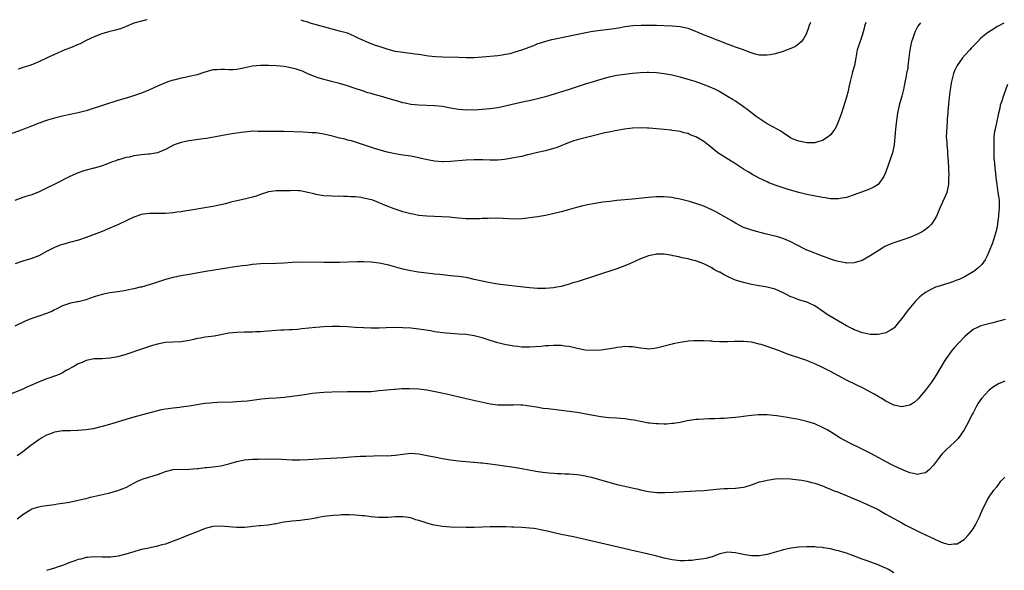
# Model space of a CAD drawing. Units: inches. Extents: x 2577000 to 2580000, y 1560000 to 1562081.
# Drawn here: x 2578110 to 2578359, y 1561937 to 1562077 of the extents above; entities that cross this region are included whole.
import ezdxf

# ---------------------------------------------------------------- set-up
doc = ezdxf.new("R2010")
doc.units = ezdxf.units.IN
doc.header["$MEASUREMENT"] = 0
doc.layers.add('LD25771560_10ft', color=122, linetype='Continuous')

msp = doc.modelspace()

# ---------------------------------------------------------------- linework, layer by layer
at = {"layer": 'LD25771560_10ft'}
for points, elevation in [([(2578323.88, 1562075.88), (2578323.61, 1562075), (2578323.51, 1562074.49), (2578323, 1562072.66), (2578322.03, 1562069.97), (2578321.76, 1562069), (2578321.5, 1562067.5), (2578321.37, 1562067), (2578321.02, 1562065.02), (2578320.56, 1562063.44), (2578320.47, 1562063), (2578319.94, 1562061), (2578319.6, 1562059.6), (2578319.43, 1562058.57), (2578319, 1562057.05), (2578317.75, 1562053), (2578317.04, 1562050.96), (2578316.41, 1562049.59), (2578316.07, 1562049), (2578315, 1562047.57), (2578314.4, 1562047), (2578313, 1562046.13), (2578311.78, 1562045.78), (2578311, 1562045.5), (2578309.51, 1562045.51), (2578309, 1562045.48), (2578307, 1562045.91), (2578306.21, 1562046.21), (2578305, 1562046.73), (2578304.53, 1562047), (2578303.66, 1562047.66), (2578303, 1562048), (2578302.43, 1562048.43), (2578300.57, 1562049.43), (2578299, 1562050.35), (2578297, 1562051.64), (2578296.2, 1562052.2), (2578295, 1562053.09), (2578293.9, 1562053.9), (2578293, 1562054.61), (2578291, 1562056.02), (2578290.38, 1562056.38), (2578289, 1562057.24), (2578287.88, 1562057.88), (2578286.63, 1562058.63), (2578285.92, 1562059), (2578285, 1562059.41), (2578282.43, 1562060.43), (2578280.79, 1562061), (2578279, 1562061.55), (2578277, 1562062.11), (2578275, 1562062.58), (2578273, 1562062.95), (2578271, 1562063.21), (2578269, 1562063.29), (2578268.72, 1562063.28), (2578267, 1562063.2), (2578265, 1562063.02), (2578263, 1562062.82), (2578261, 1562062.54), (2578259, 1562062.11), (2578257, 1562061.53), (2578255, 1562060.91), (2578253, 1562060.31), (2578251.98, 1562060.02), (2578251, 1562059.69), (2578250.47, 1562059.53), (2578248.94, 1562059), (2578243, 1562057.12), (2578241, 1562056.59), (2578239, 1562056.16), (2578237.95, 1562055.95), (2578235.38, 1562055.38), (2578233.15, 1562054.85), (2578231, 1562054.39), (2578229, 1562054.08), (2578227.99, 1562054.01), (2578227, 1562053.91), (2578226.12, 1562053.88), (2578225, 1562053.8), (2578224.19, 1562053.81), (2578223, 1562053.77), (2578222.14, 1562053.86), (2578221, 1562053.93), (2578219, 1562054.27), (2578217, 1562054.66), (2578215, 1562054.9), (2578211, 1562054.99), (2578209, 1562055.21), (2578207.52, 1562055.52), (2578207, 1562055.61), (2578205.93, 1562055.93), (2578205, 1562056.17), (2578203, 1562056.82), (2578201.32, 1562057.32), (2578199.73, 1562057.73), (2578199, 1562057.94), (2578198.16, 1562058.16), (2578197, 1562058.54), (2578194.64, 1562059.36), (2578193, 1562059.9), (2578191, 1562060.48), (2578188.98, 1562061), (2578185.87, 1562061.87), (2578184.37, 1562062.37), (2578183, 1562062.92), (2578181.59, 1562063.59), (2578181, 1562063.79), (2578180.12, 1562064.12), (2578179, 1562064.41), (2578177, 1562064.79), (2578175, 1562065), (2578173, 1562065.08), (2578171, 1562065.08), (2578169, 1562064.87), (2578167.48, 1562064.52), (2578166.3, 1562064.3), (2578165, 1562064.02), (2578164.05, 1562063.95), (2578163, 1562063.95), (2578162.05, 1562064.05), (2578161, 1562064.07), (2578160.02, 1562063.98), (2578159, 1562063.93), (2578157.52, 1562063.52), (2578156.69, 1562063.31), (2578155, 1562062.73), (2578154.63, 1562062.63), (2578153, 1562062.24), (2578152.02, 1562062.02), (2578151, 1562061.83), (2578149.44, 1562061.44), (2578149, 1562061.34), (2578147.9, 1562061), (2578147.23, 1562060.77), (2578147, 1562060.68), (2578145, 1562059.81), (2578143, 1562058.88), (2578141, 1562058.1), (2578137.65, 1562057), (2578135, 1562056.17), (2578131.34, 1562055), (2578128.03, 1562053.97), (2578127, 1562053.64), (2578125, 1562053.09), (2578122.55, 1562052.55), (2578121, 1562052.23), (2578120.02, 1562051.98), (2578119, 1562051.74), (2578117.25, 1562051.25), (2578116.5, 1562051), (2578115.4, 1562050.59), (2578115, 1562050.47), (2578113, 1562049.67), (2578112.49, 1562049.51), (2578111.25, 1562049), (2578110.79, 1562048.79), (2578108.17, 1562047.83)], 7870), ([(2578337.69, 1562075.82), (2578337.07, 1562075), (2578336.37, 1562073.63), (2578336.11, 1562073), (2578335.67, 1562071.67), (2578335.43, 1562071), (2578335.34, 1562070.66), (2578335.01, 1562069), (2578334.8, 1562067), (2578334.56, 1562065), (2578334.49, 1562064.49), (2578334.2, 1562063), (2578334.05, 1562062.05), (2578333.68, 1562060.32), (2578333.42, 1562059), (2578333, 1562057.33), (2578332.37, 1562055), (2578331.92, 1562053), (2578331.55, 1562050.45), (2578331.41, 1562049), (2578331.27, 1562047), (2578331.1, 1562045), (2578330.65, 1562043), (2578329, 1562038.22), (2578328.49, 1562037), (2578327.02, 1562034.98), (2578325.8, 1562034.2), (2578325, 1562033.89), (2578324.39, 1562033.61), (2578321, 1562032.36), (2578319, 1562031.7), (2578317.44, 1562031.44), (2578317, 1562031.34), (2578315.39, 1562031.39), (2578315, 1562031.37), (2578313.6, 1562031.6), (2578313, 1562031.67), (2578309, 1562032.47), (2578307, 1562032.95), (2578304.3, 1562033.7), (2578303, 1562034.11), (2578301, 1562034.79), (2578299.43, 1562035.43), (2578299, 1562035.64), (2578298.05, 1562036.05), (2578297, 1562036.61), (2578296.18, 1562037), (2578295.41, 1562037.41), (2578295, 1562037.64), (2578294.16, 1562038.16), (2578293, 1562038.85), (2578292.79, 1562039), (2578291, 1562040.18), (2578286.82, 1562042.82), (2578285.69, 1562043.69), (2578285, 1562044.27), (2578283, 1562045.87), (2578281, 1562047.06), (2578279.56, 1562047.56), (2578279, 1562047.87), (2578278.06, 1562048.06), (2578277, 1562048.38), (2578276.49, 1562048.49), (2578275, 1562048.66), (2578274.72, 1562048.72), (2578273, 1562048.87), (2578271, 1562049.06), (2578269.21, 1562049.21), (2578268.77, 1562049.23), (2578267, 1562049.27), (2578265, 1562049.18), (2578262.96, 1562048.96), (2578260.58, 1562048.58), (2578259, 1562048.25), (2578258.02, 1562048.02), (2578255, 1562047.24), (2578251, 1562046.24), (2578249.9, 1562045.9), (2578249, 1562045.59), (2578245.71, 1562044.29), (2578245, 1562044.05), (2578243, 1562043.52), (2578242.58, 1562043.42), (2578241, 1562043.07), (2578239, 1562042.57), (2578238.46, 1562042.46), (2578237, 1562042.1), (2578235.9, 1562041.9), (2578235, 1562041.69), (2578232.68, 1562041.32), (2578231, 1562041.17), (2578229, 1562041.13), (2578227.2, 1562041.2), (2578225, 1562041.25), (2578223, 1562041.15), (2578219, 1562040.77), (2578217.28, 1562040.72), (2578217, 1562040.7), (2578215, 1562040.85), (2578213.2, 1562041.2), (2578211.59, 1562041.59), (2578211, 1562041.75), (2578209, 1562042.13), (2578207, 1562042.39), (2578206.49, 1562042.49), (2578205, 1562042.73), (2578203, 1562043.19), (2578201, 1562043.73), (2578200.03, 1562044.03), (2578195, 1562045.67), (2578193.98, 1562045.98), (2578193, 1562046.22), (2578192.4, 1562046.4), (2578191, 1562046.72), (2578189.18, 1562047.18), (2578187, 1562047.69), (2578185, 1562048), (2578184.06, 1562048.06), (2578183, 1562048.16), (2578181.77, 1562048.23), (2578177, 1562048.39), (2578175, 1562048.39), (2578174.37, 1562048.37), (2578173, 1562048.37), (2578172.35, 1562048.35), (2578171, 1562048.39), (2578170.39, 1562048.39), (2578169, 1562048.42), (2578168.37, 1562048.37), (2578167, 1562048.25), (2578166.14, 1562048.14), (2578165, 1562047.95), (2578163.78, 1562047.78), (2578161, 1562047.31), (2578157.35, 1562046.65), (2578156.55, 1562046.55), (2578153, 1562046.01), (2578151.75, 1562045.75), (2578151, 1562045.59), (2578149.2, 1562045), (2578149.06, 1562044.94), (2578147, 1562043.81), (2578145.02, 1562042.98), (2578143, 1562042.65), (2578142.64, 1562042.64), (2578141, 1562042.49), (2578139, 1562042.2), (2578137.93, 1562041.93), (2578137, 1562041.77), (2578135.24, 1562041.24), (2578135, 1562041.2), (2578134.46, 1562041), (2578133.37, 1562040.63), (2578133, 1562040.47), (2578131.95, 1562040.05), (2578131, 1562039.71), (2578130.5, 1562039.5), (2578129, 1562039.12), (2578128.92, 1562039.08), (2578127, 1562038.6), (2578126.43, 1562038.43), (2578125, 1562037.93), (2578122.86, 1562037), (2578119.03, 1562035.03), (2578117, 1562034.02), (2578114.94, 1562033.06), (2578113, 1562032.31), (2578112.01, 1562032.01), (2578111, 1562031.67), (2578109, 1562030.94)], 7880), ([(2578358.77, 1562075.73), (2578357.31, 1562075), (2578357.11, 1562074.89), (2578356.42, 1562074.42), (2578354.65, 1562073.35), (2578354.26, 1562073), (2578353, 1562071.94), (2578352.11, 1562071), (2578350.53, 1562069.47), (2578350.14, 1562069), (2578349, 1562067.77), (2578348.36, 1562067), (2578347, 1562065.05), (2578346.31, 1562063.69), (2578346.06, 1562063), (2578345.72, 1562061.72), (2578345.55, 1562061), (2578345.5, 1562060.5), (2578345.2, 1562059), (2578344.92, 1562057), (2578344.75, 1562055.25), (2578344.6, 1562053.4), (2578344.6, 1562053), (2578344.46, 1562051.54), (2578344.45, 1562051), (2578344.25, 1562048.25), (2578344.23, 1562047), (2578344.35, 1562045.65), (2578344.34, 1562045), (2578344.54, 1562043.46), (2578344.58, 1562042.58), (2578344.72, 1562041), (2578344.84, 1562037), (2578344.82, 1562036.82), (2578344.77, 1562035), (2578344.68, 1562034.68), (2578344.35, 1562033), (2578342.62, 1562029), (2578341.8, 1562027), (2578341, 1562025.69), (2578340.52, 1562025), (2578339.78, 1562024.22), (2578338.67, 1562023.33), (2578338.12, 1562023), (2578337, 1562022.4), (2578335, 1562021.61), (2578331, 1562020.26), (2578330.07, 1562019.93), (2578328.72, 1562019.28), (2578328.22, 1562019), (2578327, 1562018.23), (2578325, 1562016.92), (2578323, 1562015.82), (2578321, 1562015.2), (2578319, 1562015.14), (2578318.83, 1562015.17), (2578317, 1562015.5), (2578316.31, 1562015.69), (2578315, 1562016.12), (2578314.4, 1562016.4), (2578313, 1562016.85), (2578311.48, 1562017.48), (2578311, 1562017.61), (2578310.04, 1562018.04), (2578309, 1562018.41), (2578306.2, 1562019.8), (2578305, 1562020.47), (2578303.24, 1562021.24), (2578301.72, 1562021.72), (2578298.52, 1562022.52), (2578295.35, 1562023.35), (2578293.83, 1562023.83), (2578293, 1562024.16), (2578291, 1562025.21), (2578289.9, 1562025.9), (2578287.93, 1562027), (2578287.35, 1562027.35), (2578286.05, 1562028.05), (2578285, 1562028.58), (2578284.06, 1562029), (2578283, 1562029.5), (2578281, 1562030.19), (2578279.35, 1562030.65), (2578277, 1562031.26), (2578275.55, 1562031.55), (2578275, 1562031.68), (2578273, 1562031.89), (2578271, 1562031.85), (2578269, 1562031.68), (2578265, 1562031.27), (2578261, 1562030.9), (2578259.28, 1562030.72), (2578257.5, 1562030.5), (2578255, 1562030.09), (2578254.08, 1562029.92), (2578252.43, 1562029.57), (2578250.84, 1562029.16), (2578248.49, 1562028.49), (2578247, 1562028.09), (2578244.53, 1562027.47), (2578243, 1562027.16), (2578241, 1562026.83), (2578239, 1562026.54), (2578238.5, 1562026.5), (2578237, 1562026.31), (2578235, 1562026.25), (2578231, 1562026.44), (2578230.43, 1562026.43), (2578229, 1562026.45), (2578228.41, 1562026.41), (2578227, 1562026.37), (2578226.32, 1562026.32), (2578225, 1562026.29), (2578224.29, 1562026.29), (2578223, 1562026.32), (2578221, 1562026.47), (2578219.37, 1562026.63), (2578218.72, 1562026.72), (2578216.83, 1562026.83), (2578215, 1562026.86), (2578213, 1562026.95), (2578211, 1562027.18), (2578209.46, 1562027.46), (2578209, 1562027.55), (2578207, 1562028.07), (2578206.29, 1562028.29), (2578204.81, 1562028.81), (2578203, 1562029.52), (2578199.36, 1562031), (2578199.09, 1562031.09), (2578197, 1562031.57), (2578196.33, 1562031.67), (2578195, 1562031.83), (2578193.86, 1562031.86), (2578193, 1562031.97), (2578191.94, 1562031.94), (2578191, 1562032.01), (2578189.98, 1562031.98), (2578189, 1562032.02), (2578187, 1562032.13), (2578185, 1562032.48), (2578184.59, 1562032.59), (2578183, 1562032.98), (2578181, 1562033.38), (2578180.62, 1562033.38), (2578179, 1562033.44), (2578178.59, 1562033.41), (2578176.64, 1562033.36), (2578175, 1562033.35), (2578173, 1562033.11), (2578171, 1562032.44), (2578169.94, 1562032.06), (2578169, 1562031.75), (2578167, 1562031.27), (2578165, 1562030.84), (2578163.51, 1562030.49), (2578163, 1562030.34), (2578162.11, 1562030.11), (2578161, 1562029.86), (2578159, 1562029.46), (2578156.92, 1562029.08), (2578153, 1562028.45), (2578152.35, 1562028.35), (2578151, 1562028.11), (2578149.97, 1562027.97), (2578149, 1562027.8), (2578147, 1562027.62), (2578145.62, 1562027.62), (2578145, 1562027.64), (2578143.63, 1562027.63), (2578143, 1562027.68), (2578141.46, 1562027.46), (2578141, 1562027.44), (2578139, 1562026.76), (2578135.15, 1562024.85), (2578132.34, 1562023.66), (2578131, 1562023.14), (2578129, 1562022.31), (2578127, 1562021.56), (2578125.04, 1562020.96), (2578123.47, 1562020.53), (2578123, 1562020.44), (2578121.9, 1562020.1), (2578121, 1562019.85), (2578120.38, 1562019.62), (2578118.96, 1562019.03), (2578117, 1562018.03), (2578115, 1562016.97), (2578113, 1562016.2), (2578112.06, 1562015.94), (2578111, 1562015.59), (2578110.52, 1562015.48), (2578109.03, 1562014.97)], 7890), ([(2578142.4, 1562076.63), (2578142.06, 1562076.53), (2578141.91, 1562076.5), (2578140.99, 1562076.24), (2578139, 1562075.73), (2578137.08, 1562074.92), (2578135.65, 1562074.35), (2578134.08, 1562073.92), (2578133, 1562073.67), (2578130.91, 1562073.09), (2578129, 1562072.34), (2578127, 1562071.37), (2578125.43, 1562070.57), (2578125, 1562070.37), (2578123, 1562069.53), (2578121.58, 1562069), (2578119, 1562067.87), (2578117.16, 1562067), (2578115, 1562065.95), (2578113, 1562065.18), (2578112.47, 1562065), (2578111.36, 1562064.64), (2578109.83, 1562064.17)], 7860), ([(2578309.9, 1562075.93), (2578309.54, 1562075), (2578309.4, 1562074.6), (2578308.8, 1562073), (2578308.2, 1562071.8), (2578307.57, 1562071), (2578307, 1562070.52), (2578306.12, 1562069.88), (2578305, 1562069.37), (2578304.07, 1562069), (2578303, 1562068.61), (2578301, 1562068.01), (2578299.76, 1562067.76), (2578299, 1562067.64), (2578297.64, 1562067.64), (2578297, 1562067.7), (2578295.95, 1562067.95), (2578294.45, 1562068.45), (2578293, 1562068.99), (2578291, 1562069.7), (2578289, 1562070.43), (2578284.26, 1562072.26), (2578282.52, 1562073), (2578281, 1562073.68), (2578279, 1562074.42), (2578277, 1562074.84), (2578275, 1562075.03), (2578273, 1562075.12), (2578271, 1562075.18), (2578269, 1562075.19), (2578267.14, 1562075.15), (2578265.05, 1562075.05), (2578263, 1562074.81), (2578261.47, 1562074.53), (2578259.75, 1562074.25), (2578259, 1562074.14), (2578256.19, 1562073.81), (2578254.44, 1562073.56), (2578252.75, 1562073.25), (2578248.28, 1562072.28), (2578245, 1562071.65), (2578244.5, 1562071.5), (2578243, 1562071.16), (2578241.39, 1562070.61), (2578241, 1562070.49), (2578239.95, 1562070.05), (2578236.92, 1562068.92), (2578235, 1562068.31), (2578234.03, 1562068.03), (2578233, 1562067.8), (2578231.57, 1562067.57), (2578231, 1562067.49), (2578227, 1562067.12), (2578225, 1562066.98), (2578223, 1562066.97), (2578221.04, 1562067.04), (2578217, 1562067.13), (2578215.24, 1562067.24), (2578213.45, 1562067.45), (2578211, 1562067.83), (2578209.96, 1562067.96), (2578209, 1562068.1), (2578208.17, 1562068.17), (2578206.39, 1562068.39), (2578205, 1562068.62), (2578203, 1562069.18), (2578201, 1562069.83), (2578200.1, 1562070.1), (2578199, 1562070.49), (2578197.81, 1562071), (2578197, 1562071.33), (2578195.87, 1562071.87), (2578195, 1562072.34), (2578193.55, 1562073), (2578193, 1562073.21), (2578191, 1562073.76), (2578190.01, 1562073.99), (2578187.3, 1562074.7), (2578183.53, 1562075.79), (2578182.99, 1562075.97), (2578181.87, 1562076.29), (2578181.32, 1562076.47)], 7860), ([(2578359.73, 1562060.27), (2578358.54, 1562057), (2578358.33, 1562056.33), (2578357.88, 1562055), (2578357.73, 1562054.27), (2578357.39, 1562053), (2578356.54, 1562049), (2578356.45, 1562048.45), (2578356.26, 1562047), (2578356.21, 1562043.79), (2578356.27, 1562043), (2578356.26, 1562041.74), (2578356.34, 1562041), (2578356.42, 1562040.42), (2578356.51, 1562039), (2578356.58, 1562038.58), (2578356.77, 1562036.77), (2578356.99, 1562034.99), (2578357.29, 1562033), (2578357.51, 1562031.51), (2578357.57, 1562031), (2578357.59, 1562029.59), (2578357.62, 1562029), (2578357.44, 1562027.44), (2578357.41, 1562027), (2578357.14, 1562025.14), (2578357.13, 1562024.87), (2578356.84, 1562023.16), (2578356.66, 1562022.66), (2578356.17, 1562021), (2578355.87, 1562020.13), (2578355, 1562017.99), (2578354.55, 1562017), (2578354.03, 1562015.97), (2578353.19, 1562014.81), (2578352.19, 1562013.81), (2578351.15, 1562013), (2578351, 1562012.9), (2578349, 1562011.75), (2578347.45, 1562011), (2578347.13, 1562010.87), (2578345.67, 1562010.33), (2578343, 1562009.5), (2578341.52, 1562009), (2578341, 1562008.8), (2578340.53, 1562008.53), (2578339, 1562007.7), (2578338.08, 1562007), (2578337.5, 1562006.5), (2578336.47, 1562005.53), (2578336, 1562005), (2578334.36, 1562003), (2578333, 1562001.09), (2578332.51, 1562000.51), (2578331.16, 1561998.84), (2578331, 1561998.69), (2578330.3, 1561998.3), (2578329, 1561997.48), (2578327, 1561997.04), (2578325, 1561997.07), (2578323.45, 1561997.45), (2578323, 1561997.51), (2578321.96, 1561997.96), (2578321, 1561998.29), (2578320.54, 1561998.54), (2578319, 1561999.28), (2578317, 1562000.41), (2578316, 1562001), (2578314.17, 1562002.17), (2578313, 1562002.98), (2578311, 1562004.31), (2578309.57, 1562005), (2578309, 1562005.23), (2578307, 1562005.86), (2578305.58, 1562006.42), (2578305, 1562006.63), (2578303.41, 1562007.41), (2578303, 1562007.64), (2578301, 1562008.56), (2578300.66, 1562008.66), (2578299, 1562009.08), (2578297, 1562009.36), (2578295, 1562009.7), (2578293, 1562010.18), (2578291, 1562010.84), (2578289.5, 1562011.5), (2578289, 1562011.75), (2578288.14, 1562012.14), (2578287, 1562012.79), (2578286.85, 1562012.85), (2578285.52, 1562013.52), (2578285, 1562013.91), (2578282.96, 1562014.96), (2578281, 1562015.67), (2578280.16, 1562015.84), (2578279, 1562016.18), (2578277.51, 1562016.49), (2578276.69, 1562016.69), (2578275.29, 1562017), (2578275, 1562017.06), (2578273, 1562017.4), (2578271, 1562017.39), (2578270.69, 1562017.31), (2578269, 1562016.94), (2578267, 1562016.21), (2578265.55, 1562015.55), (2578264.78, 1562015.22), (2578263, 1562014.42), (2578261, 1562013.68), (2578251, 1562010.42), (2578249.9, 1562010.1), (2578249, 1562009.8), (2578247, 1562009.23), (2578245.85, 1562009), (2578245, 1562008.85), (2578243, 1562008.71), (2578242.72, 1562008.72), (2578241, 1562008.74), (2578239, 1562008.9), (2578233, 1562009.56), (2578231, 1562009.83), (2578229, 1562010.14), (2578227, 1562010.53), (2578225.02, 1562011.02), (2578223.39, 1562011.39), (2578223, 1562011.47), (2578221, 1562011.72), (2578219, 1562011.9), (2578217, 1562012.12), (2578216.22, 1562012.22), (2578215, 1562012.35), (2578214.43, 1562012.43), (2578213, 1562012.57), (2578210.84, 1562012.84), (2578209, 1562013.14), (2578207, 1562013.59), (2578203.42, 1562014.58), (2578201, 1562015.12), (2578199, 1562015.39), (2578197, 1562015.47), (2578195.45, 1562015.45), (2578191, 1562015.3), (2578189.27, 1562015.27), (2578187, 1562015.29), (2578181, 1562015.38), (2578179, 1562015.29), (2578176.9, 1562015.1), (2578175.01, 1562014.99), (2578171, 1562014.92), (2578169, 1562014.75), (2578167.46, 1562014.54), (2578166.43, 1562014.43), (2578163.93, 1562014.07), (2578163, 1562013.95), (2578157.23, 1562013), (2578153, 1562012.28), (2578151, 1562011.93), (2578149, 1562011.52), (2578146.99, 1562011), (2578143.99, 1562010.01), (2578140.93, 1562009.07), (2578140.65, 1562009), (2578139, 1562008.59), (2578138.52, 1562008.52), (2578137, 1562008.2), (2578136.07, 1562008.07), (2578135, 1562007.89), (2578133, 1562007.59), (2578131, 1562007.21), (2578129.28, 1562006.72), (2578127.81, 1562006.19), (2578127, 1562005.85), (2578125, 1562005.33), (2578124.7, 1562005.3), (2578123, 1562005), (2578121.47, 1562004.53), (2578121, 1562004.35), (2578119.59, 1562003.59), (2578118.8, 1562003.2), (2578118.44, 1562003), (2578117, 1562002.36), (2578115, 1562001.7), (2578113, 1562001), (2578111.59, 1562000.41), (2578109, 1561999.22)], 7900), ([(2578359.11, 1562000.89), (2578357.54, 1562000.46), (2578355.95, 1562000.05), (2578353, 1561999.23), (2578352.44, 1561999), (2578351, 1561998.34), (2578349, 1561996.69), (2578347.39, 1561995), (2578346.26, 1561993.74), (2578345.64, 1561993), (2578344.18, 1561991), (2578343.72, 1561990.28), (2578341.79, 1561987), (2578341, 1561985.78), (2578340.47, 1561985), (2578339, 1561982.99), (2578337.16, 1561980.83), (2578337, 1561980.68), (2578336.08, 1561979.92), (2578335, 1561979.23), (2578333, 1561978.78), (2578331, 1561979.25), (2578329, 1561980.25), (2578327.77, 1561981), (2578327, 1561981.41), (2578325.99, 1561981.99), (2578323.41, 1561983.41), (2578319, 1561985.58), (2578317, 1561986.62), (2578315, 1561987.69), (2578314.13, 1561988.13), (2578313, 1561988.74), (2578311, 1561989.7), (2578309.79, 1561990.21), (2578309, 1561990.52), (2578307, 1561991.22), (2578305.65, 1561991.64), (2578304.15, 1561992.15), (2578302.67, 1561992.67), (2578301.82, 1561993), (2578299, 1561994.04), (2578297.46, 1561994.54), (2578297, 1561994.67), (2578295, 1561995.12), (2578293, 1561995.32), (2578292.67, 1561995.33), (2578291, 1561995.3), (2578290.69, 1561995.31), (2578289, 1561995.2), (2578288.77, 1561995.23), (2578287, 1561995.24), (2578285.31, 1561995.31), (2578285, 1561995.37), (2578284.58, 1561995.42), (2578283, 1561995.45), (2578281.44, 1561995.44), (2578281, 1561995.49), (2578280.5, 1561995.5), (2578279, 1561995.43), (2578278.65, 1561995.35), (2578277, 1561995.1), (2578275.29, 1561994.71), (2578275, 1561994.66), (2578271, 1561993.61), (2578270.44, 1561993.56), (2578269, 1561993.38), (2578268.56, 1561993.44), (2578267, 1561993.59), (2578265, 1561993.98), (2578264.02, 1561993.98), (2578263, 1561994.05), (2578262.12, 1561993.88), (2578261, 1561993.78), (2578260.36, 1561993.63), (2578258.63, 1561993.36), (2578257, 1561993.13), (2578255, 1561993), (2578253, 1561993.14), (2578251, 1561993.55), (2578249, 1561994.02), (2578247.84, 1561994.16), (2578247, 1561994.29), (2578245.73, 1561994.28), (2578245, 1561994.32), (2578243.77, 1561994.23), (2578243, 1561994.22), (2578241.91, 1561994.09), (2578239, 1561993.86), (2578238.11, 1561993.89), (2578237, 1561993.88), (2578235.97, 1561994.03), (2578235, 1561994.11), (2578233.62, 1561994.38), (2578233, 1561994.48), (2578231, 1561994.95), (2578229, 1561995.55), (2578227, 1561996.23), (2578225, 1561996.76), (2578223, 1561997.04), (2578221.14, 1561997.14), (2578219, 1561997.31), (2578217, 1561997.52), (2578215.71, 1561997.71), (2578215, 1561997.79), (2578213.97, 1561997.97), (2578211, 1561998.43), (2578209, 1561998.67), (2578207, 1561998.8), (2578204.82, 1561998.82), (2578202.78, 1561998.78), (2578201, 1561998.72), (2578199, 1561998.69), (2578197, 1561998.75), (2578194.89, 1561998.89), (2578193, 1561999.05), (2578191, 1561999.14), (2578189, 1561999.12), (2578187, 1561999.01), (2578185, 1561998.85), (2578181.49, 1561998.51), (2578180.38, 1561998.38), (2578179, 1561998.27), (2578178.23, 1561998.23), (2578177, 1561998.2), (2578176.15, 1561998.15), (2578175, 1561998.12), (2578171.84, 1561997.84), (2578171, 1561997.75), (2578169.73, 1561997.73), (2578169, 1561997.69), (2578167, 1561997.68), (2578165, 1561997.62), (2578163, 1561997.38), (2578159.33, 1561996.67), (2578157, 1561996.37), (2578155.84, 1561996.16), (2578155, 1561996.04), (2578154.16, 1561995.84), (2578153, 1561995.59), (2578151, 1561995.26), (2578148.84, 1561995.16), (2578146.96, 1561995.04), (2578145, 1561994.65), (2578143.73, 1561994.27), (2578143, 1561994.07), (2578142.21, 1561993.79), (2578141, 1561993.4), (2578137, 1561992.03), (2578135, 1561991.46), (2578133, 1561991.08), (2578131, 1561990.95), (2578129, 1561990.93), (2578127.4, 1561990.6), (2578127, 1561990.55), (2578125.98, 1561990.02), (2578125, 1561989.66), (2578123.86, 1561989), (2578121.95, 1561987.95), (2578121, 1561987.41), (2578120.13, 1561987), (2578119, 1561986.54), (2578117.84, 1561986.16), (2578117, 1561985.86), (2578116.34, 1561985.66), (2578114.93, 1561985.07), (2578113, 1561984.2), (2578112.15, 1561983.85), (2578111, 1561983.29), (2578107, 1561981.7)], 7910), ([(2578359, 1561985.3), (2578357.4, 1561984.6), (2578357, 1561984.39), (2578356.17, 1561983.83), (2578355.08, 1561983), (2578355, 1561982.94), (2578353.1, 1561980.9), (2578352.3, 1561979.7), (2578351.88, 1561979), (2578351, 1561977.32), (2578350.86, 1561977), (2578350.22, 1561975.77), (2578349.88, 1561975), (2578348.85, 1561973.15), (2578348.76, 1561973), (2578347.21, 1561970.79), (2578346.24, 1561969.76), (2578345.35, 1561969), (2578344.12, 1561967.88), (2578343.12, 1561966.88), (2578342.25, 1561965.75), (2578341, 1561964.03), (2578340.02, 1561963), (2578339, 1561962.16), (2578337.98, 1561961.98), (2578337, 1561961.7), (2578335.97, 1561961.97), (2578335, 1561962.14), (2578333, 1561962.97), (2578331, 1561963.9), (2578330.27, 1561964.27), (2578325, 1561967.07), (2578323, 1561968.08), (2578319.71, 1561969.71), (2578317.33, 1561971), (2578315, 1561972.49), (2578314.11, 1561973), (2578313, 1561973.6), (2578311, 1561974.47), (2578309, 1561975.11), (2578307, 1561975.57), (2578305, 1561975.97), (2578304.1, 1561976.1), (2578303, 1561976.3), (2578301.47, 1561976.53), (2578299, 1561976.76), (2578297, 1561976.79), (2578296.77, 1561976.77), (2578295, 1561976.6), (2578293.58, 1561976.42), (2578293, 1561976.33), (2578291.77, 1561976.23), (2578291, 1561976.08), (2578289.96, 1561976.04), (2578289, 1561975.91), (2578288.12, 1561975.88), (2578287, 1561975.82), (2578285.81, 1561975.81), (2578284.27, 1561975.73), (2578283, 1561975.72), (2578281.62, 1561975.62), (2578281, 1561975.6), (2578280.44, 1561975.56), (2578278.76, 1561975.24), (2578277, 1561974.87), (2578275.38, 1561974.62), (2578275, 1561974.57), (2578273.54, 1561974.46), (2578273, 1561974.44), (2578271.53, 1561974.47), (2578271, 1561974.49), (2578269.33, 1561974.67), (2578269, 1561974.71), (2578267, 1561975.07), (2578265.43, 1561975.43), (2578264.45, 1561975.55), (2578263, 1561975.78), (2578261, 1561975.92), (2578259, 1561976.03), (2578257, 1561976.25), (2578255, 1561976.59), (2578251, 1561977.34), (2578249, 1561977.65), (2578247, 1561977.9), (2578245, 1561978.13), (2578243.7, 1561978.3), (2578242.42, 1561978.42), (2578240.7, 1561978.7), (2578239, 1561979), (2578237.25, 1561979.25), (2578237, 1561979.26), (2578236.77, 1561979.23), (2578235, 1561979.27), (2578234.75, 1561979.25), (2578233, 1561979.19), (2578231, 1561979.24), (2578229, 1561979.51), (2578223, 1561980.83), (2578218.02, 1561982.02), (2578216.37, 1561982.37), (2578213, 1561983.01), (2578211, 1561983.28), (2578208.62, 1561983.38), (2578206.69, 1561983.31), (2578205, 1561983.2), (2578204.8, 1561983.2), (2578202.96, 1561983.04), (2578201, 1561982.82), (2578199, 1561982.63), (2578197, 1561982.57), (2578193, 1561982.57), (2578189, 1561982.51), (2578187, 1561982.45), (2578185, 1561982.28), (2578184.17, 1561982.17), (2578182.15, 1561981.85), (2578179, 1561981.41), (2578177, 1561981.16), (2578175, 1561980.99), (2578173.11, 1561980.89), (2578171.28, 1561980.72), (2578167.74, 1561980.26), (2578166.16, 1561980.16), (2578165, 1561980.05), (2578164.01, 1561979.99), (2578160.13, 1561979.87), (2578159, 1561979.81), (2578158.24, 1561979.76), (2578157, 1561979.64), (2578156.43, 1561979.57), (2578155, 1561979.35), (2578153, 1561978.98), (2578151, 1561978.68), (2578150.66, 1561978.66), (2578149, 1561978.49), (2578147, 1561978.25), (2578145.96, 1561978.04), (2578145, 1561977.82), (2578139.63, 1561976.37), (2578137, 1561975.61), (2578133.47, 1561974.53), (2578131, 1561973.82), (2578130.35, 1561973.65), (2578128.74, 1561973.26), (2578127, 1561972.96), (2578125, 1561972.8), (2578124.81, 1561972.81), (2578123, 1561972.76), (2578122.77, 1561972.77), (2578121, 1561972.7), (2578119.55, 1561972.45), (2578119, 1561972.38), (2578117.99, 1561971.99), (2578117, 1561971.63), (2578115.82, 1561971), (2578115, 1561970.44), (2578113.03, 1561969), (2578111, 1561967.39), (2578110.36, 1561967), (2578109.54, 1561966.46)], 7920), ([(2578109.53, 1561950.47), (2578111, 1561951.61), (2578113, 1561952.89), (2578113.27, 1561953), (2578115, 1561953.57), (2578115.7, 1561953.7), (2578117, 1561953.88), (2578119, 1561954.11), (2578119.75, 1561954.26), (2578121, 1561954.43), (2578122.74, 1561954.74), (2578125, 1561955.2), (2578126.44, 1561955.56), (2578127, 1561955.68), (2578128.04, 1561955.96), (2578132.63, 1561957), (2578133, 1561957.1), (2578135, 1561957.66), (2578136.07, 1561958.07), (2578137, 1561958.4), (2578138.13, 1561959), (2578139.97, 1561960.03), (2578141, 1561960.47), (2578141.39, 1561960.61), (2578142.8, 1561961), (2578143.1, 1561961.1), (2578145, 1561961.68), (2578146.15, 1561962.15), (2578147, 1561962.43), (2578149, 1561962.93), (2578153.03, 1561963.03), (2578155, 1561963.25), (2578155.25, 1561963.25), (2578157, 1561963.47), (2578157.48, 1561963.48), (2578159.73, 1561963.73), (2578161, 1561963.9), (2578163, 1561964.38), (2578165, 1561964.98), (2578166.67, 1561965.33), (2578167, 1561965.37), (2578169, 1561965.55), (2578170.42, 1561965.58), (2578171, 1561965.63), (2578172.39, 1561965.61), (2578173, 1561965.66), (2578174.39, 1561965.61), (2578175, 1561965.63), (2578179, 1561965.45), (2578181, 1561965.41), (2578183, 1561965.47), (2578187, 1561965.72), (2578191.98, 1561966.02), (2578193, 1561966.1), (2578193.87, 1561966.13), (2578195, 1561966.22), (2578196.31, 1561966.31), (2578197.66, 1561966.34), (2578199.55, 1561966.45), (2578201.52, 1561966.48), (2578203, 1561966.46), (2578205, 1561966.55), (2578207, 1561966.85), (2578209, 1561967.07), (2578211, 1561966.95), (2578213.55, 1561966.45), (2578215, 1561966.14), (2578217, 1561965.73), (2578219, 1561965.38), (2578221, 1561965.14), (2578224.8, 1561964.8), (2578225, 1561964.8), (2578226.65, 1561964.65), (2578227, 1561964.64), (2578229, 1561964.43), (2578230.26, 1561964.26), (2578235, 1561963.57), (2578237, 1561963.23), (2578240.58, 1561962.58), (2578242.29, 1561962.29), (2578243, 1561962.2), (2578243.87, 1561962.13), (2578245, 1561962.01), (2578245.96, 1561961.96), (2578247, 1561961.95), (2578247.91, 1561961.91), (2578249, 1561961.9), (2578251, 1561961.69), (2578251.61, 1561961.61), (2578253, 1561961.34), (2578253.3, 1561961.3), (2578254.58, 1561961), (2578258.05, 1561960.05), (2578259, 1561959.75), (2578261, 1561959.18), (2578263, 1561958.72), (2578264.44, 1561958.44), (2578266.08, 1561958.08), (2578267, 1561957.85), (2578269, 1561957.41), (2578271.15, 1561957.15), (2578273.12, 1561957.12), (2578275.22, 1561957.22), (2578281, 1561957.54), (2578283, 1561957.69), (2578287, 1561958.11), (2578288.17, 1561958.17), (2578289, 1561958.2), (2578291, 1561958.22), (2578293, 1561958.47), (2578293.41, 1561958.59), (2578295, 1561959.1), (2578296.39, 1561959.61), (2578297, 1561959.81), (2578297.94, 1561960.06), (2578299, 1561960.31), (2578301, 1561960.59), (2578303, 1561960.69), (2578305, 1561960.59), (2578305.45, 1561960.55), (2578307, 1561960.36), (2578307.74, 1561960.26), (2578309, 1561960.03), (2578310.28, 1561959.72), (2578311, 1561959.53), (2578313, 1561958.83), (2578314.28, 1561958.28), (2578315, 1561958.02), (2578315.7, 1561957.7), (2578317, 1561957.2), (2578317.5, 1561957), (2578319, 1561956.38), (2578319.95, 1561955.95), (2578321, 1561955.57), (2578322.37, 1561955), (2578325, 1561953.79), (2578326.66, 1561953), (2578327, 1561952.82), (2578328.16, 1561952.16), (2578329, 1561951.71), (2578331, 1561950.57), (2578333, 1561949.47), (2578333.88, 1561949), (2578337.87, 1561947), (2578340.07, 1561945.93), (2578341, 1561945.5), (2578342.73, 1561944.73), (2578343, 1561944.57), (2578343.67, 1561944.33), (2578345, 1561943.98), (2578346.18, 1561944.18), (2578347, 1561944.19), (2578348.36, 1561945), (2578348.74, 1561945.26), (2578349, 1561945.51), (2578349.71, 1561946.29), (2578350.28, 1561947), (2578351, 1561947.95), (2578351.62, 1561949), (2578352.2, 1561950.2), (2578352.62, 1561951), (2578353, 1561951.84), (2578353.47, 1561953), (2578353.98, 1561953.98), (2578354.61, 1561955.39), (2578355, 1561955.91), (2578355.4, 1561956.6), (2578355.72, 1561957), (2578356.22, 1561957.78), (2578357, 1561958.62), (2578357.33, 1561959), (2578358.02, 1561959.98), (2578359.01, 1561961)], 7930), ([(2578331, 1561936.83), (2578329.66, 1561937.66), (2578329, 1561938), (2578328.3, 1561938.3), (2578327, 1561938.88), (2578324.02, 1561939.98), (2578323, 1561940.34), (2578320.82, 1561941.18), (2578319, 1561941.84), (2578318.07, 1561942.07), (2578317, 1561942.45), (2578316.52, 1561942.52), (2578315, 1561942.91), (2578313.18, 1561943.18), (2578313, 1561943.23), (2578311.34, 1561943.34), (2578311, 1561943.41), (2578309.4, 1561943.4), (2578309, 1561943.43), (2578307, 1561943.31), (2578305.09, 1561943.09), (2578303, 1561942.66), (2578302.54, 1561942.54), (2578299, 1561941.48), (2578297, 1561941.12), (2578295, 1561941.14), (2578293.41, 1561941.41), (2578291.74, 1561941.74), (2578291, 1561941.93), (2578289.98, 1561941.98), (2578289, 1561942.08), (2578287, 1561941.65), (2578285.08, 1561940.92), (2578283.53, 1561940.47), (2578283, 1561940.39), (2578282.33, 1561940.33), (2578281, 1561940.13), (2578279.99, 1561940.01), (2578279, 1561939.95), (2578278.08, 1561939.92), (2578277, 1561939.91), (2578275, 1561940.14), (2578273, 1561940.59), (2578271.1, 1561941.1), (2578269, 1561941.59), (2578264.58, 1561942.58), (2578261.32, 1561943.32), (2578257, 1561944.35), (2578250.06, 1561945.94), (2578247, 1561946.57), (2578243.39, 1561947.39), (2578241.74, 1561947.74), (2578241, 1561947.88), (2578240.03, 1561948.03), (2578239, 1561948.17), (2578237, 1561948.31), (2578235, 1561948.39), (2578234.4, 1561948.4), (2578233, 1561948.47), (2578232.46, 1561948.46), (2578231, 1561948.5), (2578229, 1561948.47), (2578225, 1561948.28), (2578223, 1561948.27), (2578219, 1561948.43), (2578217, 1561948.59), (2578214.91, 1561948.91), (2578214.53, 1561949), (2578213, 1561949.41), (2578212.33, 1561949.67), (2578211, 1561950.09), (2578210.26, 1561950.26), (2578209, 1561950.72), (2578207, 1561951.02), (2578205, 1561950.98), (2578203.16, 1561950.84), (2578201.19, 1561950.81), (2578200.85, 1561950.85), (2578199, 1561950.99), (2578197.25, 1561951.25), (2578196.72, 1561951.28), (2578195, 1561951.45), (2578193.49, 1561951.49), (2578191.48, 1561951.48), (2578191, 1561951.44), (2578189.35, 1561951.35), (2578187, 1561951.05), (2578185.25, 1561950.75), (2578185, 1561950.69), (2578183.56, 1561950.44), (2578183, 1561950.32), (2578182.25, 1561950.25), (2578181, 1561950.08), (2578180.02, 1561950.02), (2578179, 1561949.91), (2578177, 1561949.63), (2578176.45, 1561949.55), (2578175, 1561949.25), (2578174.78, 1561949.22), (2578173.44, 1561949), (2578172.93, 1561948.93), (2578171, 1561948.77), (2578170.73, 1561948.73), (2578169, 1561948.56), (2578168.49, 1561948.49), (2578167, 1561948.33), (2578165, 1561948.27), (2578161, 1561948.66), (2578159, 1561948.55), (2578157, 1561948.02), (2578155, 1561947.25), (2578153, 1561946.43), (2578151.96, 1561946.04), (2578151, 1561945.63), (2578150.54, 1561945.46), (2578149, 1561944.84), (2578147, 1561944.13), (2578146.11, 1561943.89), (2578145, 1561943.56), (2578142.43, 1561943), (2578141, 1561942.72), (2578140.63, 1561942.63), (2578139, 1561942.2), (2578137, 1561941.58), (2578135.05, 1561941.05), (2578133.18, 1561940.82), (2578133, 1561940.78), (2578131, 1561940.79), (2578129, 1561940.86), (2578127.3, 1561940.7), (2578127, 1561940.7), (2578125.67, 1561940.33), (2578125, 1561940.21), (2578124.12, 1561939.88), (2578122.62, 1561939.38), (2578121.7, 1561939), (2578121, 1561938.74), (2578119.7, 1561938.3), (2578119, 1561938.01), (2578117.59, 1561937.59), (2578117, 1561937.43)], 7940)]:
    msp.add_lwpolyline(points, dxfattribs=dict(at, elevation=elevation))

doc.saveas('drawing.dxf')
